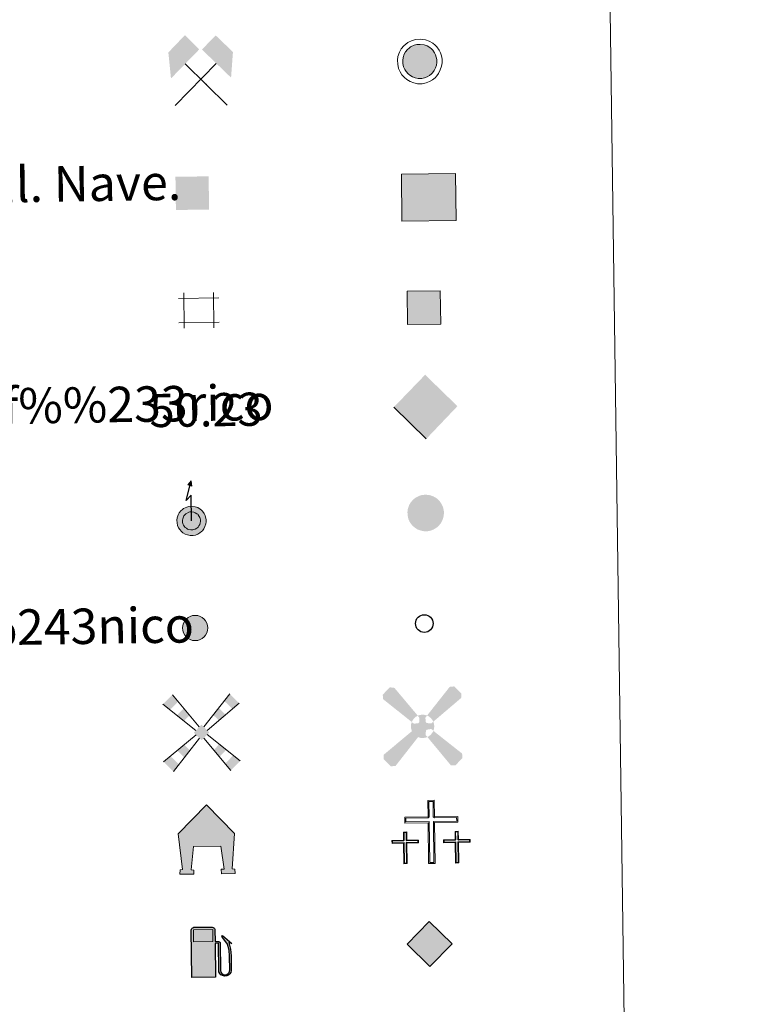
# Model space of a CAD drawing. Units: metres. Extents: x 592343 to 596839, y 4770304 to 4773336.
# Drawn here: x 592980 to 593143, y 4771583 to 4771806 of the extents above; entities that cross this region are included whole.
import ezdxf
from ezdxf.enums import TextEntityAlignment as Align

# ---------------------------------------------------------------- set-up
doc = ezdxf.new("R2010")
doc.units = ezdxf.units.M
doc.header["$MEASUREMENT"] = 0
for name, color, linetype, lineweight in [('Nivel 15', 7, 'Continuous', 0), ('Nivel 19', 7, 'Continuous', 0), ('Nivel 29', 7, 'Continuous', 0), ('Nivel 31', 7, 'Continuous', 0), ('Nivel 32', 7, 'Continuous', 0), ('Nivel 33', 7, 'Continuous', 0), ('Nivel 34', 7, 'Continuous', 0), ('Nivel 36', 7, 'Continuous', 0), ('Nivel 63', 7, 'Continuous', 0)]:
    doc.layers.add(name, color=color, linetype=linetype, lineweight=lineweight)
doc.styles.add('Style-arial', font='arial.shx', dxfattribs={"bigfont": 'arialbig.shx'})

# ---------------------------------------------------------------- blocks, each defined once
blk = doc.blocks.new('5CEMEN')
at = {"layer": 'Nivel 29', "color": 7, "linetype": 'Continuous', "lineweight": 0, "flags": 128}
for points in [[(2.6, -42.12), (2.6, 19.54), (37.76, 19.54), (37.76, 28.44), (2.66, 28.44), (2.66, 53.14), (-7.06, 53.14), (-7.06, 28.44), (-42.28, 28.44), (-42.28, 19.54), (-7.12, 19.54), (-7.12, -42.12), (2.6, -42.12)], [(-7.06, 26.68), (-40.52, 26.68), (-40.52, 21.3), (-5.36, 21.3), (-5.36, -40.36), (0.84, -40.36), (0.84, 21.3), (36, 21.3), (36, 26.68), (2.66, 26.68), (0.9, 28.44), (0.9, 51.38), (-5.3, 51.38), (-5.3, 28.44), (-7.06, 26.68)], [(-39.46, -41.66), (-39.46, -10.82), (-21.9, -10.82), (-21.9, -6.38), (-39.46, -6.38), (-39.46, 5.98), (-44.3, 5.98), (-44.3, -6.38), (-61.9, -6.38), (-61.9, -10.82), (-44.34, -10.82), (-44.34, -41.66), (-39.46, -41.66)], [(-44.3, -7.26), (-61.02, -7.26), (-61.02, -9.94), (-43.46, -9.94), (-43.46, -40.78), (-40.34, -40.78), (-40.34, -9.94), (-22.78, -9.94), (-22.78, -7.26), (-39.46, -7.26), (-40.34, -6.38), (-40.34, 5.100000000000001), (-43.42, 5.100000000000001), (-43.42, -6.38), (-44.3, -7.26)], [(38.18, -41.74), (38.18, -10.9), (55.76, -10.9), (55.76, -6.46), (38.2, -6.46), (38.2, 5.9), (33.34, 5.9), (33.34, -6.46), (15.74, -6.46), (15.74, -10.9), (33.32, -10.9), (33.32, -41.74), (38.18, -41.74)], [(33.34, -7.34), (16.62, -7.34), (16.62, -10.02), (34.2, -10.02), (34.2, -40.86), (37.3, -40.86), (37.3, -10.02), (54.88, -10.02), (54.88, -7.34), (38.2, -7.34), (37.32, -6.46), (37.32, 5.02), (34.22, 5.02), (34.22, -6.46), (33.34, -7.34)], [(-40.34, -40.78), (-43.46, -40.78), (-43.46, -37.9)], [(0.84, -40.36), (-5.36, -40.36), (-5.38, -34.62)], [(37.3, -40.86), (34.2, -40.86), (34.18, -37.98)]]:
    blk.add_lwpolyline(points, dxfattribs=at)
blk = doc.blocks.new('5CHAMI')
at = {"layer": 'Nivel 15', "color": 1, "linetype": 'Continuous', "lineweight": 0}
for p, q in [((29.98, 17.86), (-31.13, 17.86)), ((29.98, 17.86), (-31.13, 17.86)), ((-22.95, 26.03), (-22.95, -27.19)), ((-22.95, 26.03), (-22.95, -27.19)), ((21.81, -27.19), (21.81, 26.03)), ((21.81, -27.19), (21.81, 26.03)), ((-31.13, -19.01), (29.98, -19.01)), ((-31.13, -19.01), (29.98, -19.01))]:
    blk.add_line(p, q, dxfattribs=at)
blk = doc.blocks.new('5EDIFI')
at = {"layer": 'Nivel 15', "color": 1, "linetype": 'Continuous', "lineweight": 30}
blk.add_solid([(-25, -25), (25, -25), (-25, 25), (25, 25)], dxfattribs=at)
blk = doc.blocks.new('5HORRE')
at = {"layer": 'Nivel 15', "linetype": 'Continuous', "lineweight": 0, "extrusion": (0, 0, -1)}
blk.add_hatch(color=254, dxfattribs=at).paths.add_polyline_path([(-63.75, -77.47), (-63.32, -67.64), (-57.21, -67.16), (-63.66, 12.92), (-1.25, 78.78), (63.83, 14.24), (55.23, -67.16), (60.82, -67.82000000000001), (61.25, -77.47), (30, -77.47), (30, -68.31), (35.93, -67.64), (30, -14.97), (-32.5, -14.97), (-39.12, -67.16), (-32.44, -67.64), (-32.5, -77.47)])
at = {"layer": 'Nivel 15', "color": 252, "linetype": 'Continuous', "lineweight": 0, "flags": 128}
blk.add_lwpolyline([(-63.83, 14.24), (1.25, 78.78), (63.66, 12.92), (57.21, -67.16), (63.32, -67.64), (63.75, -77.47), (32.5, -77.47), (32.44, -67.64), (39.12, -67.16), (32.5, -14.97), (-30, -14.97), (-35.93, -67.64), (-30, -68.31), (-30, -77.47), (-61.25, -77.47), (-60.82, -67.82000000000001), (-55.23, -67.16)], close=True, dxfattribs=at)
blk = doc.blocks.new('5ROLEO')
at = {"layer": 'Nivel 34', "linetype": 'Continuous', "lineweight": 0}
for color, points in [(2, [(-1.48, -51.96), (-52.38, -1.06), (-1.48, 49.84), (-0.08, 23.94), (-0.04, 23.94), (-5.49, 23.24), (-10.09, 21.14), (-13.84, 17.64), (-16.79, 12.64), (-18.74, 6.19), (-19.34, -1.86), (-18.99, -7.61), (-17.94, -12.66), (-16.19, -17.11), (-13.64, -20.91), (-10.94, -23.61), (-7.74, -25.51), (-4.09, -26.61), (0.01, -27.01), (-0.03, -27.01)]), (2, [(-1.48, -51.96), (-0.03, -27.01), (0.01, -27.01), (4.06, -26.61), (7.71, -25.46), (10.86, -23.56), (13.61, -20.86), (16.11, -17.06), (17.91, -12.56), (18.96, -7.41), (19.31, -1.56), (18.96, 4.19), (17.96, 9.290000000000001), (16.26, 13.64), (13.91, 17.34), (11.01, 20.19), (7.71, 22.29), (4.06, 23.49), (-0.04, 23.94), (-0.08, 23.94), (-1.48, 49.84), (49.42, -1.06)]), (250, [(-0.03, -27.01), (-0.03, -27.00609756097561), (-4.09, -26.61), (-7.74, -25.51), (-10.94, -23.61), (-13.64, -20.91), (-16.19, -17.11), (-17.94, -12.66), (-18.99, -7.61), (-19.34, -1.86), (-18.74, 6.19), (-16.79, 12.64), (-13.84, 17.64), (-10.09, 21.14), (-5.49, 23.24), (-0.08, 23.93), (-0.07, 15.43), (-2.49, 15.19), (-4.74, 14.39), (-6.74, 13.09), (-8.49, 11.29), (-9.94, 8.94), (-10.99, 6.04), (-11.59, 2.54), (-11.79, -1.51), (-11.59, -5.51), (-10.99, -8.96), (-9.94, -11.86), (-8.39, -14.26), (-6.640000000000001, -16.11), (-4.59, -17.46), (-2.39, -18.26), (-0.03, -18.51), (-0.03, -27.00609756097561), (0.01, -27.01)]), (250, [(-0.03, -27.01), (-0.03, -18.51), (0.01132114627521592, -18.51287179174169), (2.46, -18.26), (4.66, -17.46), (6.66, -16.16), (8.46, -14.31), (9.86, -11.91), (10.91, -8.96), (11.56, -5.41), (11.76, -1.31), (11.56, 2.69), (10.96, 6.140000000000001), (9.96, 8.99), (8.51, 11.34), (6.76, 13.14), (4.76, 14.39), (2.51, 15.19), (0.01, 15.44), (-0.07, 15.43), (-0.08, 23.93), (-0.04, 23.94), (0, 23.93), (4.06, 23.49), (7.71, 22.29), (11.01, 20.19), (13.91, 17.34), (16.26, 13.64), (17.96, 9.290000000000001), (18.96, 4.19), (19.31, -1.56), (18.96, -7.41), (17.91, -12.56), (16.11, -17.06), (13.61, -20.86), (10.86, -23.56), (7.71, -25.46), (4.06, -26.61), (0.01, -27.01)]), (2, [(0.01, -18.51), (-2.39, -18.26), (-4.59, -17.46), (-6.640000000000001, -16.11), (-8.39, -14.26), (-9.94, -11.86), (-10.99, -8.96), (-11.59, -5.51), (-11.79, -1.51), (-11.59, 2.54), (-10.99, 6.04), (-9.94, 8.94), (-8.49, 11.29), (-6.74, 13.09), (-4.74, 14.39), (-2.49, 15.19), (0.01, 15.44), (2.51, 15.19), (4.76, 14.39), (6.76, 13.14), (8.51, 11.34), (9.96, 8.99), (10.96, 6.140000000000001), (11.56, 2.69), (11.76, -1.31), (11.56, -5.41), (10.91, -8.96), (9.86, -11.91), (8.46, -14.31), (6.66, -16.16), (4.66, -17.46), (2.46, -18.26)])]:
    blk.add_hatch(color=color, dxfattribs=at).paths.add_polyline_path(points)
at = {"layer": 'Nivel 34', "color": 250, "linetype": 'Continuous', "lineweight": 0, "flags": 128}
blk.add_lwpolyline([(-1.44, -51.96), (49.46, -1.06), (-1.44, 49.84), (-52.34, -1.06), (-1.44, -51.96)], dxfattribs=at)
blk = doc.blocks.new('5GASOL')
at = {"layer": 'Nivel 19', "linetype": 'Continuous', "lineweight": 0, "extrusion": (0, 0, -1)}
blk.add_hatch(color=20, dxfattribs=at).paths.add_polyline_path([(-10.51, -59.32), (-10.57, 17.02), (-18.13, 17), (-18.69, 16.52), (-18.8, -43.94), (-19.08, -47.32), (-20.94, -51.07), (-23.14, -53.97), (-26.73, -56.19), (-30.84, -57.52), (-36.09, -57.1), (-39.86, -55.41), (-43.02, -52.57), (-45.39, -49.48), (-46.17, -45.63), (-46.17, -12.15), (-44.98, 2.54), (-41.37, 18.65), (-47.12, 16.29), (-28.2, 33.49), (-26.51, 31.98), (-29.33, 28.48), (-38.95, 14.84), (-42.56, 1.15), (-43.85, -12.45), (-43.69, -44.18), (-43.08, -47.37), (-41.39, -50.33), (-39.41, -52.33), (-36.76, -54.14), (-33.16, -54.98), (-28.25, -54.14), (-24.94, -51.98), (-22.46, -48.47), (-21.9, -44.67), (-22.01, -42.61), (-21.95, 15.92), (-21.73, 18.52), (-20.94, 19.49), (-19.98, 19.91), (-18.3, 20.14), (-10.69, 20.2), (-10.58, 47.61), (-10.52, 48.68), (-9.78, 49.89), (-8.71, 50.68), (-7.59, 51.83), (-6.63, 52.37), (-4.53, 53.17), (36.51, 53.18), (38.43, 52.46), (39.9, 51.73), (40.8, 50.58), (41.87, 49.13), (42.55, 46.96), (42.38, -59.14)])
at = {"layer": 'Nivel 19', "color": 250, "linetype": 'Continuous', "lineweight": 30, "elevation": -1951.35, "flags": 128}
blk.add_lwpolyline([(10.98, 16.59), (11.01, -59.83), (-42.95, -59.83), (-42.98, 46.88), (-42.34, 49.14), (-41.31, 50.82), (-40.1, 51.95), (-38.58, 52.77), (-36.56, 53.6), (4.48, 53.63), (6.98, 52.77), (7.87, 52.07), (8.64, 51.37), (10.11, 50.12), (10.88, 48.74), (10.98, 47.37), (10.98, 20.53), (18.31, 20.46), (20.18, 20.16), (21.21, 19.58), (22.11, 18.6), (22.36, 15.62), (22.41, -42.41), (22.24, -44.64), (22.84, -48.42), (25.29, -51.81), (28.47, -53.87), (33.21, -54.72), (36.68, -53.82), (39.19, -52.21), (41.52, -49.53), (42.81, -47.23), (43.45, -43.93), (43.45, -12.65), (42.34, 0.72), (38.66, 14.65), (28.38, 29.07), (26, 32.04), (28.2, 33.93), (48.43, 15.44), (41.85, 18.11), (45.39, 2.75), (46.52, -12.37), (46.53, -45.48), (45.8, -49.57), (43.41, -52.63), (40.1, -55.69), (36.24, -57.36), (30.82, -57.94), (26.61, -56.53), (23.16, -54.33), (20.77, -51.53), (18.81, -47.75), (18.44, -44.91), (18.4, 16.2), (17.95, 16.65)], close=True, dxfattribs=at)
at = {"layer": 'Nivel 19', "color": 2, "linetype": 'Continuous', "lineweight": 30}
blk.add_solid([(6.140000000000001, 20.58, -1951.35), (-37.61, 20.58, -1951.35), (6.140000000000001, 48.17, -1951.35), (-37.61, 48.17, -1951.35)], dxfattribs=at)
blk.add_solid([(6.140000000000001, 20.58, -1951.35), (-37.61, 20.58, -1951.35), (6.140000000000001, 48.17, -1951.35), (-37.61, 48.17, -1951.35)], dxfattribs=at)
at = {"layer": 'Nivel 19', "color": 2, "linetype": 'Continuous', "lineweight": 0}
blk.add_solid([(6.140000000000001, 20.58, -1951.35), (-37.61, 20.58, -1951.35), (6.140000000000001, 48.17, -1951.35), (-37.61, 48.17, -1951.35)], dxfattribs=at)
at = {"layer": 'Nivel 19', "color": 250, "linetype": 'Continuous', "lineweight": 0}
blk.add_3dface([(-37.61, 20.58, -1951.35), (-37.61, 48.17, -1951.35), (6.140000000000001, 48.17, -1951.35), (6.140000000000001, 20.58, -1951.35)], dxfattribs=at)
blk.add_3dface([(-37.61, 20.58, -1951.35), (-37.61, 48.17, -1951.35), (6.140000000000001, 48.17, -1951.35), (6.140000000000001, 20.58, -1951.35)], dxfattribs=at)
blk.add_3dface([(-37.61, 20.58, -1951.35), (-37.61, 48.17, -1951.35), (6.140000000000001, 48.17, -1951.35), (6.140000000000001, 20.58, -1951.35)], dxfattribs=at)
blk = doc.blocks.new('5MINA')
at = {"layer": 'Nivel 36', "linetype": 'Continuous', "lineweight": 0}
for points in [[(-67.56, 0.43), (-72.56, 57.93), (-34.56, 96.43), (-2.56, 63.93), (-66.06, 0.43)], [(68.44, -0.5700000000000001), (66.94, 0.43), (3.44, 63.43), (34.94, 94.93), (73.44, 56.93)]]:
    blk.add_hatch(color=170, dxfattribs=at).paths.add_polyline_path(points)
at = {"layer": 'Nivel 36', "color": 9, "linetype": 'Continuous', "lineweight": 0}
for p, q in [((-58.56, -62.07), (34.94, 31.43)), ((-35.06, 31.93), (58.94, -63.07))]:
    blk.add_line(p, q, dxfattribs=at)
at = {"layer": 'Nivel 36', "color": 170, "linetype": 'Continuous', "lineweight": 0}
blk.add_point((11.94, -15.07), dxfattribs=at)
blk = doc.blocks.new('5MOLIV')
at = {"layer": 'Nivel 15', "color": 9, "linetype": 'Continuous', "lineweight": 0}
for p, q in [((-4.916906643879513, 12.57379253517258), (-64.84620349742119, 85.75668416394544)), ((4.946082033753472, 12.59532059694205), (64.80319589831232, 86.2656144901883)), ((-12.95069429609058, 4.542958769493699), (-86.62247383037813, 64.97684041871395)), ((12.98663472396008, 4.551810663167212), (86.06326883754997, 64.96950010681479)), ((-12.55569505905332, -4.982840052491836), (-86.63336802270577, -65.1709494308298)), ((-4.924964751121555, -12.61637684255501), (-64.8606704916532, -86.9597039704581)), ((4.874479506820887, -12.61613696707053), (64.8103784295175, -86.9597039704581)), ((12.50826105533006, -4.985162205877865), (86.58307596057008, -65.1709494308298))]:
    blk.add_line(p, q, dxfattribs=at)
for points in [[(-52.13829523606067, 70.23837305825984), (-64.84620349742119, 85.75668416394544), (-71.04406842249826, 52.19767967772454), (-86.62247383037813, 64.97684041871395)], [(-39.88725760673849, 26.63935850093082), (-26.72247840815455, 39.20175084688864), (-55.46566301461837, 39.41851893673513), (-39.43038697470016, 54.72006195257423)], [(0.02716544083986938, 17.51604663228248), (-17.51602130191961, -0.02068941312906277), (17.5160222174749, 0.02075746940519425), (-0.0271645252845851, -17.51597857600635)], [(-39.6101919614246, -55.63939878536332), (-26.98495254371776, -39.97924619281594), (-55.42432569353313, -39.81360240485855), (-39.81980437635426, -27.13492904446547)], [(-64.8606704916532, -86.9597039704581), (-52.23543107394635, -71.2995513779107), (-86.63336802270577, -65.1709494308298), (-71.0288467055269, -52.49227576525163)]]:
    blk.add_solid(points, dxfattribs=at)
at = {"layer": 'Nivel 15', "color": 9, "linetype": 'Continuous', "lineweight": 0, "extrusion": (0, 0, -1)}
for points in [[(-70.58130619220557, 52.16945249794), (-86.06326883754997, 64.96950010681479), (-52.12292428357799, 70.6591262550737), (-64.80319589831232, 86.2656144901883)], [(-39.61738181707206, 26.56935728019043), (-55.09934415723136, 39.36940488906522), (-26.76238135929441, 39.4461503952147), (-39.44265266884366, 55.0526383251442)], [(-39.55989989928892, -55.63939878536332), (-55.37403363139745, -39.81360240485855), (-26.93466048158208, -39.97924619281594), (-39.76951231421857, -27.13492904446547)], [(-64.8103784295175, -86.9597039704581), (-86.58307596057008, -65.1709494308298), (-52.18513901181066, -71.2995513779107), (-70.97855464339122, -52.49227576525163)]]:
    blk.add_solid(points, dxfattribs=at)
blk = doc.blocks.new('5AEGEN')
at = {"layer": 'Nivel 15', "linetype": 'Continuous', "lineweight": 0}
h = blk.add_hatch(color=9, dxfattribs=at)
edge = h.paths.add_edge_path()
edge.add_ellipse((0.004367644786834717, -0.0001002025604248047), major_axis=(0.001126285213603163, -26.4019111119999), ratio=0.9999635666824254, start_angle=203.6021138888889, end_angle=246.6855833333334, ccw=False)
edge.add_line((-10.56715146771996, 24.19278621216068), (-10.51, 24.27))
edge.add_line((-10.51, 24.27), (-62.5, 87.78))
edge.add_line((-62.5, 87.78), (-73.01, 89.28))
edge.add_line((-73.01, 89.28), (-89.01, 72.78))
edge.add_line((-89.01, 72.78), (-88.51, 62.78))
edge.add_line((-88.51, 62.78), (-24.51, 10.27))
h = blk.add_hatch(color=9, dxfattribs=at)
edge = h.paths.add_edge_path()
edge.add_line((87.99, 62.78), (89, 72.78))
edge.add_line((89, 72.78), (73, 89.27))
edge.add_line((73, 89.27), (62.49, 88.28))
edge.add_line((62.49, 88.28), (10.49, 24.29))
edge.add_line((10.49, 24.29), (10.47054868352516, 24.23854625728115))
edge.add_ellipse((0.004367644786834717, -0.0001002025604248047), major_axis=(0.001126285213603163, -26.4019111119999), ratio=0.9999635666824254, start_angle=113.55601388888891, end_angle=156.6422416666666, ccw=False)
edge.add_line((24.20487057824931, 10.55233506575637), (24.49, 10.29))
edge.add_line((24.49, 10.29), (87.99, 62.78))
h = blk.add_hatch(color=9, dxfattribs=at)
edge = h.paths.add_edge_path()
edge.add_line((-6.51, -19.72), (-7.5, -9.23))
edge.add_line((-7.5, -9.23), (-9.5, -7.72))
edge.add_line((-9.5, -7.72), (-19.51, -6.71))
edge.add_line((-19.51, -6.71), (-24.5, -10.72))
edge.add_line((-24.5, -10.72), (-24.19282828495626, -10.56011692244703))
edge.add_ellipse((0.004367644786834717, -0.0001002025604248047), major_axis=(0.001126285213603163, -26.4019111119999), ratio=0.9999635666824254, start_angle=293.5739638888889, end_angle=383.5316222222222)
edge.add_line((10.54611505770105, -24.20597504122795), (10.49, -24.22))
edge.add_line((10.49, -24.22), (6.49, -19.73))
edge.add_line((6.49, -19.73), (7.49, -9.22))
edge.add_line((7.49, -9.22), (9.5, -7.72))
edge.add_line((9.5, -7.72), (19.49, -6.21))
edge.add_line((19.49, -6.21), (24.49, -10.72))
edge.add_line((24.49, -10.72), (24.27991363302808, -10.37872426181733))
edge.add_ellipse((0.004367644786834717, -0.0001002025604248047), major_axis=(0.001126285213603163, -26.4019111119999), ratio=0.9999635666824254, start_angle=66.84995000000002, end_angle=113.5560138888889)
edge.add_line((24.2048705782493, 10.55233506575638), (24.49, 10.29))
edge.add_line((24.49, 10.29), (19.5, 6.28))
edge.add_line((19.5, 6.28), (9.49, 7.28))
edge.add_line((9.49, 7.28), (7.5, 9.28))
edge.add_line((7.5, 9.28), (6.49, 19.28))
edge.add_line((6.49, 19.28), (10.49, 24.29))
edge.add_line((10.49, 24.29), (10.47054750844522, 24.23854676471439))
edge.add_ellipse((0.004367644786834717, -0.0001002025604248047), major_axis=(0.001126285213603163, -26.4019111119999), ratio=0.9999635666824254, start_angle=156.6422444444444, end_angle=203.6021138888889)
edge.add_line((-10.56715146771994, 24.19278621216069), (-10.51, 24.27))
edge.add_line((-10.51, 24.27), (-7.01, 19.28))
edge.add_line((-7.01, 19.28), (-7.5, 9.27))
edge.add_line((-7.5, 9.27), (-9.51, 7.28))
edge.add_line((-9.51, 7.28), (-19.5, 6.29))
edge.add_line((-19.5, 6.29), (-24.51, 10.27))
edge.add_line((-24.51, 10.27), (-24.24130651709038, 10.44812263461101))
edge.add_ellipse((0.004367644786834717, -0.0001002025604248047), major_axis=(0.001126285213603163, -26.4019111119999), ratio=0.9999635666824254, start_angle=246.6855861111111, end_angle=336.8894333333333)
edge.add_line((-10.35714712579097, -24.28367692156208), (-10.51, -24.22))
edge.add_line((-10.51, -24.22), (-6.51, -19.72))
h = blk.add_hatch(color=9, dxfattribs=at)
edge = h.paths.add_edge_path()
edge.add_line((-62.5, -88.72), (-10.51, -24.22))
edge.add_line((-10.51, -24.22), (-10.35714712579098, -24.28367692156208))
edge.add_ellipse((0.004367644786834717, -0.0001002025604248047), major_axis=(0.001126285213603163, -26.4019111119999), ratio=0.9999635666824254, start_angle=293.5739638888889, end_angle=336.88943333333333, ccw=False)
edge.add_line((-24.19282828495626, -10.56011692244703), (-24.5, -10.72))
edge.add_line((-24.5, -10.72), (-88.51, -62.72))
edge.add_line((-88.51, -62.72), (-89, -72.71000000000001))
edge.add_line((-89, -72.71000000000001), (-73, -89.22))
edge.add_line((-73, -89.22), (-62.5, -88.72))
h = blk.add_hatch(color=9, dxfattribs=at)
edge = h.paths.add_edge_path()
edge.add_line((62.5, -88.73), (72.99, -89.22))
edge.add_line((72.99, -89.22), (88.99, -72.72))
edge.add_line((88.99, -72.72), (88.49, -62.72))
edge.add_line((88.49, -62.72), (24.49, -10.72))
edge.add_line((24.49, -10.72), (24.27991363302808, -10.37872426181733))
edge.add_ellipse((0.004367644786834717, -0.0001002025604248047), major_axis=(0.001126285213603163, -26.4019111119999), ratio=0.9999635666824254, start_angle=23.53162222222221, end_angle=66.84994999999998, ccw=False)
edge.add_line((10.54611505770105, -24.20597504122795), (10.49, -24.22))
edge.add_line((10.49, -24.22), (62.5, -88.73))
blk = doc.blocks.new('5PELE')
at = {"layer": 'Nivel 32', "linetype": 'Continuous', "lineweight": 0}
h = blk.add_hatch(color=9, dxfattribs=at)
edge = h.paths.add_edge_path()
edge.add_arc((-0.002000000476837158, 0), 28.5, 0, 360)
at = {"layer": 'Nivel 32', "color": 252, "linetype": 'Continuous', "lineweight": 0}
blk.add_circle((-0.002000000476837158, 0), 28.5, dxfattribs=at)
blk = doc.blocks.new('5STFER')
at = {"layer": 'Nivel 31', "color": 250, "linetype": 'Continuous', "lineweight": 0}
blk.add_line((0.25, -72.67), (-71.75, 0.33), dxfattribs=at)
at = {"layer": 'Nivel 31', "color": 250, "linetype": 'Continuous', "lineweight": 0, "extrusion": (0, 0, -1)}
blk.add_solid([(0.25, 72.33), (71.75, 0.33), (-71.75, 0.33), (-0.25, -72.67)], dxfattribs=at)
blk = doc.blocks.new('5PTT')
at = {"layer": 'Nivel 33', "color": 250, "linetype": 'Continuous', "lineweight": 30}
blk.add_circle((0.002382683753967285, 0.004306399822235108), 19.95000005932859, dxfattribs=at)

msp = doc.modelspace()

# ---------------------------------------------------------------- hatches: boundary and pattern name
at = {"layer": 'Nivel 63', "linetype": 'Continuous', "lineweight": 0, "extrusion": (0, 0, -1)}
for color, points in [(232, [(-593071.370000001, 4771792.359999999), (-593072, 4771792.49), (-593072.5700000003, 4771792.710000001), (-593073.129999999, 4771793.050000001), (-593073.5899999999, 4771793.390000001), (-593073.8200000003, 4771793.66), (-593074.1700000018, 4771794.130000001), (-593074.4699999988, 4771794.73), (-593074.6799999997, 4771795.380000001), (-593074.7600000016, 4771795.960000001), (-593074.7699999996, 4771796.619999999), (-593074.6499999985, 4771797.18), (-593074.5, 4771797.68), (-593074.25, 4771798.17), (-593073.8599999994, 4771798.73), (-593073.5700000003, 4771799.040000001), (-593073.1799999997, 4771799.359999999), (-593072.5599999987, 4771799.699999999), (-593071.8900000006, 4771799.960000001), (-593070.9800000004, 4771800.07), (-593070.2199999988, 4771800.029999999), (-593069.6499999985, 4771799.859999999), (-593068.8399999999, 4771799.470000001), (-593068.5100000016, 4771799.220000001), (-593068.129999999, 4771798.880000001), (-593067.6999999993, 4771798.359999999), (-593067.4100000001, 4771797.83), (-593067.1499999985, 4771797.060000001), (-593067.0700000003, 4771796.42), (-593067.1000000015, 4771795.74), (-593067.25, 4771794.98), (-593067.5100000016, 4771794.41), (-593067.8200000003, 4771793.9), (-593068.2600000016, 4771793.43), (-593068.6700000018, 4771793.07), (-593069.25, 4771792.720000001), (-593069.8500000015, 4771792.5), (-593070.5399999991, 4771792.359999999)]), (254, [(-593068.1400000006, 4771736.790000001), (-593075.6400000006, 4771736.890000001), (-593075.5399999991, 4771744.390000001), (-593068.0399999991, 4771744.279999999)]), (250, [(-593072.7199999988, 4771690.09), (-593073.3999999985, 4771690.220000001), (-593074.0100000016, 4771690.470000001), (-593074.6099999994, 4771690.82), (-593075.1000000015, 4771691.189999999), (-593075.3599999994, 4771691.49), (-593075.7300000004, 4771691.98), (-593076.0399999991, 4771692.619999999), (-593076.2699999996, 4771693.32), (-593076.3599999994, 4771693.939999999), (-593076.3599999994, 4771694.640000001), (-593076.2399999984, 4771695.25), (-593076.0700000003, 4771695.779999999), (-593075.8000000007, 4771696.310000001), (-593075.3900000006, 4771696.890000001), (-593075.0700000003, 4771697.24), (-593074.6499999985, 4771697.58), (-593074, 4771697.939999999), (-593073.2800000012, 4771698.220000001), (-593072.3099999987, 4771698.33), (-593071.4899999984, 4771698.290000001), (-593070.870000001, 4771698.109999999), (-593070.0300000012, 4771697.699999999), (-593069.6600000001, 4771697.42), (-593069.2600000016, 4771697.060000001), (-593068.8000000007, 4771696.51), (-593068.4899999984, 4771695.939999999), (-593068.2100000009, 4771695.119999999), (-593068.129999999, 4771694.43), (-593068.1600000001, 4771693.699999999), (-593068.3200000003, 4771692.890000001), (-593068.5899999999, 4771692.279999999), (-593068.9299999997, 4771691.73), (-593069.3999999985, 4771691.23), (-593069.8399999999, 4771690.85), (-593070.4499999993, 4771690.470000001), (-593071.1099999994, 4771690.24), (-593071.8399999999, 4771690.09)])]:
    msp.add_hatch(color=color, dxfattribs=at).paths.add_polyline_path(points)
at = {"layer": 'Nivel 63', "linetype": 'Continuous', "lineweight": 13, "extrusion": (0, 0, -1)}
for color, points in [(33, [(-593066.8900000006, 4771760.1), (-593079.120000001, 4771760.26), (-593078.9699999988, 4771770.91), (-593066.75, 4771770.74)]), (2, [(-593019.4200000018, 4771700.27), (-593019.2300000004, 4771701.48), (-593018.4499999993, 4771700.58)]), (2, [(-593019.7100000009, 4771689.119999999), (-593020.2399999984, 4771689.220000001), (-593020.7199999988, 4771689.41), (-593021.2199999988, 4771689.710000001), (-593021.6000000015, 4771690), (-593021.7800000012, 4771690.210000001), (-593022.0899999999, 4771690.619999999), (-593022.3399999999, 4771691.140000001), (-593022.5300000012, 4771691.720000001), (-593022.6000000015, 4771692.210000001), (-593022.6000000015, 4771692.77), (-593022.5100000016, 4771693.25), (-593022.379999999, 4771693.67), (-593022.1700000018, 4771694.09), (-593021.8299999982, 4771694.58), (-593021.5799999982, 4771694.84), (-593021.2600000016, 4771695.1), (-593020.7199999988, 4771695.41), (-593020.1499999985, 4771695.619999999), (-593019.3500000015, 4771695.720000001), (-593018.7100000009, 4771695.68), (-593018.2399999984, 4771695.550000001), (-593017.5300000012, 4771695.199999999), (-593017.25, 4771694.99), (-593016.9200000018, 4771694.699999999), (-593016.5599999987, 4771694.25), (-593016.3200000003, 4771693.82), (-593016.0899999999, 4771693.140000001), (-593016.0199999996, 4771692.6), (-593016.0500000007, 4771692.01), (-593016.1799999997, 4771691.35), (-593016.3900000006, 4771690.880000001), (-593016.6600000001, 4771690.439999999), (-593017.0399999991, 4771690.029999999), (-593017.3900000006, 4771689.720000001), (-593017.879999999, 4771689.43), (-593018.3999999985, 4771689.24), (-593018.9899999984, 4771689.119999999)]), (2, [(-593019.5899999999, 4771690.380000001), (-593019.879999999, 4771690.439999999), (-593020.1499999985, 4771690.550000001), (-593020.5100000016, 4771690.76), (-593020.7300000004, 4771690.93), (-593020.8000000007, 4771691.01), (-593021.0100000016, 4771691.290000001), (-593021.1700000018, 4771691.619999999), (-593021.3000000007, 4771692.01), (-593021.3399999999, 4771692.300000001), (-593021.3399999999, 4771692.65), (-593021.2800000012, 4771692.939999999), (-593021.2100000009, 4771693.189999999), (-593021.0799999982, 4771693.439999999), (-593020.8399999999, 4771693.790000001), (-593020.7199999988, 4771693.91), (-593020.5500000007, 4771694.050000001), (-593020.1799999997, 4771694.26), (-593019.8399999999, 4771694.390000001), (-593019.3099999987, 4771694.449999999), (-593018.9200000018, 4771694.43), (-593018.6999999993, 4771694.359999999), (-593018.1900000013, 4771694.109999999), (-593018.0599999987, 4771694.02), (-593017.8399999999, 4771693.82), (-593017.6099999994, 4771693.540000001), (-593017.4800000004, 4771693.310000001), (-593017.3299999982, 4771692.859999999), (-593017.2899999991, 4771692.550000001), (-593017.3099999987, 4771692.16), (-593017.3900000006, 4771691.73), (-593017.5100000016, 4771691.470000001), (-593017.6700000018, 4771691.210000001), (-593017.9200000018, 4771690.939999999), (-593018.1499999985, 4771690.74), (-593018.4200000018, 4771690.57), (-593018.7399999984, 4771690.460000001), (-593019.129999999, 4771690.380000001)])]:
    msp.add_hatch(color=color, dxfattribs=at).paths.add_polyline_path(points)

# ---------------------------------------------------------------- linework, layer by layer
at = {"layer": 'Nivel 63', "color": 1, "linetype": 'Continuous', "lineweight": 0, "flags": 128}
for points in [[(593067.2800000012, 4771799.699999999), (593067.75, 4771800.119999999), (593068.2300000004, 4771800.48), (593069.2300000004, 4771800.960000001), (593070.0100000016, 4771801.199999999), (593071.0199999996, 4771801.25), (593072.1700000018, 4771801.109999999), (593073.0599999987, 4771800.77), (593073.8399999999, 4771800.34), (593074.370000001, 4771799.91), (593074.7800000012, 4771799.470000001), (593075.2600000016, 4771798.790000001), (593075.5899999999, 4771798.130000001), (593075.8000000007, 4771797.470000001), (593075.9499999993, 4771796.73), (593075.9400000013, 4771795.869999999), (593075.8299999982, 4771795.119999999), (593075.5599999987, 4771794.279999999), (593075.1799999997, 4771793.51), (593074.7399999984, 4771792.93), (593074.3999999985, 4771792.529999999), (593073.7899999991, 4771792.07), (593073.0899999999, 4771791.65), (593072.3399999999, 4771791.35), (593071.4899999984, 4771791.18), (593070.4200000018, 4771791.18), (593069.5399999991, 4771791.369999999), (593068.7399999984, 4771791.65), (593067.9699999988, 4771792.109999999), (593067.4400000013, 4771792.59), (593066.879999999, 4771793.18), (593066.4600000009, 4771793.859999999), (593066.129999999, 4771794.619999999), (593065.9299999997, 4771795.6), (593065.8900000006, 4771796.470000001), (593065.9899999984, 4771797.32), (593066.3299999982, 4771798.310000001), (593066.7199999988, 4771799.029999999)], [(593068.129999999, 4771798.880000001), (593068.5100000016, 4771799.220000001), (593068.8399999999, 4771799.470000001), (593069.6499999985, 4771799.859999999), (593070.2199999988, 4771800.029999999), (593070.9800000004, 4771800.07), (593071.8900000006, 4771799.960000001), (593072.5599999987, 4771799.699999999), (593073.1799999997, 4771799.359999999), (593073.5700000003, 4771799.040000001), (593073.8599999994, 4771798.73), (593074.25, 4771798.17), (593074.5, 4771797.68), (593074.6499999985, 4771797.18), (593074.7699999996, 4771796.619999999), (593074.7600000016, 4771795.960000001), (593074.6799999997, 4771795.380000001), (593074.4699999988, 4771794.73), (593074.1700000018, 4771794.130000001), (593073.8200000003, 4771793.66), (593073.5899999999, 4771793.390000001), (593073.129999999, 4771793.050000001), (593072.5700000003, 4771792.710000001), (593072, 4771792.49), (593071.370000001, 4771792.359999999), (593070.5399999991, 4771792.359999999), (593069.8500000015, 4771792.5), (593069.25, 4771792.720000001), (593068.6700000018, 4771793.07), (593068.2600000016, 4771793.43), (593067.8200000003, 4771793.9), (593067.5100000016, 4771794.41), (593067.25, 4771794.98), (593067.1000000015, 4771795.74), (593067.0700000003, 4771796.42), (593067.1499999985, 4771797.060000001), (593067.4100000001, 4771797.83), (593067.6999999993, 4771798.359999999)]]:
    msp.add_lwpolyline(points, close=True, dxfattribs=at)
at = {"layer": 'Nivel 63', "color": 250, "linetype": 'Continuous', "lineweight": 30, "flags": 128}
msp.add_lwpolyline([(593019.3500000015, 4771692.41), (593019.2699999996, 4771698.199999999), (593018.1099999994, 4771697.060000001), (593019.2300000004, 4771701.48)], dxfattribs=at)
at = {"layer": 'Nivel 63', "color": 250, "linetype": 'Continuous', "lineweight": 13, "flags": 128}
for points in [[(593016.9200000018, 4771694.699999999), (593017.25, 4771694.99), (593017.5300000012, 4771695.199999999), (593018.2399999984, 4771695.550000001), (593018.7100000009, 4771695.68), (593019.3500000015, 4771695.720000001), (593020.1499999985, 4771695.619999999), (593020.7199999988, 4771695.41), (593021.2600000016, 4771695.1), (593021.5799999982, 4771694.84), (593021.8299999982, 4771694.58), (593022.1700000018, 4771694.09), (593022.379999999, 4771693.67), (593022.5100000016, 4771693.25), (593022.6000000015, 4771692.77), (593022.6000000015, 4771692.210000001), (593022.5300000012, 4771691.720000001), (593022.3399999999, 4771691.140000001), (593022.0899999999, 4771690.619999999), (593021.7800000012, 4771690.210000001), (593021.6000000015, 4771690), (593021.2199999988, 4771689.710000001), (593020.7199999988, 4771689.41), (593020.2399999984, 4771689.220000001), (593019.7100000009, 4771689.119999999), (593018.9899999984, 4771689.119999999), (593018.3999999985, 4771689.24), (593017.879999999, 4771689.43), (593017.3900000006, 4771689.720000001), (593017.0399999991, 4771690.029999999), (593016.6600000001, 4771690.439999999), (593016.3900000006, 4771690.880000001), (593016.1799999997, 4771691.35), (593016.0500000007, 4771692.01), (593016.0199999996, 4771692.6), (593016.0899999999, 4771693.140000001), (593016.3200000003, 4771693.82), (593016.5599999987, 4771694.25)], [(593017.8399999999, 4771693.82), (593018.0599999987, 4771694.02), (593018.1900000013, 4771694.109999999), (593018.6999999993, 4771694.359999999), (593018.9200000018, 4771694.43), (593019.3099999987, 4771694.449999999), (593019.8399999999, 4771694.390000001), (593020.1799999997, 4771694.26), (593020.5500000007, 4771694.050000001), (593020.7199999988, 4771693.91), (593020.8399999999, 4771693.790000001), (593021.0799999982, 4771693.439999999), (593021.2100000009, 4771693.189999999), (593021.2800000012, 4771692.939999999), (593021.3399999999, 4771692.65), (593021.3399999999, 4771692.300000001), (593021.3000000007, 4771692.01), (593021.1700000018, 4771691.619999999), (593021.0100000016, 4771691.290000001), (593020.8000000007, 4771691.01), (593020.7300000004, 4771690.93), (593020.5100000016, 4771690.76), (593020.1499999985, 4771690.550000001), (593019.879999999, 4771690.439999999), (593019.5899999999, 4771690.380000001), (593019.129999999, 4771690.380000001), (593018.7399999984, 4771690.460000001), (593018.4200000018, 4771690.57), (593018.1499999985, 4771690.74), (593017.9200000018, 4771690.939999999), (593017.6700000018, 4771691.210000001), (593017.5100000016, 4771691.470000001), (593017.3900000006, 4771691.73), (593017.3099999987, 4771692.16), (593017.2899999991, 4771692.550000001), (593017.3299999982, 4771692.859999999), (593017.4800000004, 4771693.310000001), (593017.6099999994, 4771693.540000001)]]:
    msp.add_lwpolyline(points, close=True, dxfattribs=at)
at = {"layer": 'Nivel 63', "color": 7, "linetype": 'Continuous', "lineweight": 0}
for points in [[(592384.2800000012, 4770303.91), (592342.9899999984, 4773273.609999999), (596797.5899999999, 4773335.6), (596838.879999999, 4770365.890000001)], [(592664.7199999988, 4772040.040000001), (593110.6000000015, 4772046.24), (593134.0599999987, 4770359.34), (592688.1799999997, 4770353.140000001)]]:
    msp.add_3dface(points, dxfattribs=at)
at = {"layer": 'Nivel 63', "color": 1, "linetype": 'Continuous', "lineweight": 13}
msp.add_3dface([(593066.8900000006, 4771760.1), (593066.75, 4771770.74), (593078.9699999988, 4771770.91), (593079.120000001, 4771760.26)], dxfattribs=at)
at = {"layer": 'Nivel 63', "color": 250, "linetype": 'Continuous', "lineweight": 0}
msp.add_3dface([(593068.1400000006, 4771736.790000001), (593068.0399999991, 4771744.279999999), (593075.5399999991, 4771744.390000001), (593075.6400000006, 4771736.890000001)], dxfattribs=at)
at = {"layer": 'Nivel 63', "color": 250, "linetype": 'Continuous', "lineweight": 13}
msp.add_3dface([(593019.2300000004, 4771701.48), (593019.4200000018, 4771700.27), (593018.4499999993, 4771700.58)], dxfattribs=at)

# ---------------------------------------------------------------- block references
at = {"layer": 'Nivel 15', "color": 1, "linetype": 'Continuous', "lineweight": 30, "xscale": 0.1499993646978885, "yscale": 0.1499993646978885, "zscale": 0.1499993646978885, "rotation": 0.7972402445369505}
msp.add_blockref('5EDIFI', (593019.4899999984, 4771766.449999999), dxfattribs=at)
at = {"layer": 'Nivel 15', "color": 1, "linetype": 'Continuous', "lineweight": 0, "xscale": 0.1499993646978885, "yscale": 0.1499993646978885, "zscale": 0.1499993646978885, "rotation": 0.7972402445369505}
msp.add_blockref('5CHAMI', (593021.0500000007, 4771740.08), dxfattribs=at)
at = {"layer": 'Nivel 15', "color": 9, "linetype": 'Continuous', "lineweight": 0, "xscale": 0.09999983015004543, "yscale": 0.09999983015004543, "zscale": 0.09999983015004542, "rotation": 0.7967054487196016}
for name, p in [('5AEGEN', (593071.5500000007, 4771646.01)), ('5MOLIV', (593021.5899999999, 4771644.619999999))]:
    msp.add_blockref(name, p, dxfattribs=at)
at = {"layer": 'Nivel 15', "color": 252, "linetype": 'Continuous', "lineweight": 0, "xscale": 0.09999983015004543, "yscale": 0.09999983015004543, "zscale": 0.09999983015004542, "rotation": 0.7967054487196016}
msp.add_blockref('5HORRE', (593022.7100000009, 4771620.43), dxfattribs=at)
at = {"layer": 'Nivel 19', "color": 2, "linetype": 'Continuous', "lineweight": 30, "xscale": 0.09999983015004543, "yscale": 0.09999983015004543, "zscale": 0.09999983015004542, "rotation": 0.7967054487196016}
msp.add_blockref('5GASOL', (593023.5799999982, 4771595.310000001), dxfattribs=at)
at = {"layer": 'Nivel 29', "color": 7, "linetype": 'Continuous', "lineweight": 0, "xscale": 0.1499993646978885, "yscale": 0.1499993646978885, "zscale": 0.1499993646978885, "rotation": 0.7972402445369505}
msp.add_blockref('5CEMEN', (593073.8999999985, 4771621.33), dxfattribs=at)
at = {"layer": 'Nivel 31', "color": 250, "linetype": 'Continuous', "lineweight": 0, "xscale": 0.09999983015004542, "yscale": 0.09999983015004542, "zscale": 0.09999983015004542, "rotation": 0.7966903980424093}
msp.add_blockref('5STFER', (593072.25, 4771718.199999999), dxfattribs=at)
at = {"layer": 'Nivel 32', "color": 252, "linetype": 'Continuous', "lineweight": 0, "xscale": 0.09999983015004543, "yscale": 0.09999983015004543, "zscale": 0.09999983015004542, "rotation": 0.7967054487196016}
msp.add_blockref('5PELE', (593020.1499999985, 4771668.23), dxfattribs=at)
at = {"layer": 'Nivel 33', "color": 250, "linetype": 'Continuous', "lineweight": 30, "xscale": 0.09999983015004543, "yscale": 0.09999983015004543, "zscale": 0.09999983015004542, "rotation": 0.7967054487196016}
msp.add_blockref('5PTT', (593071.9400000013, 4771669.23), dxfattribs=at)
at = {"layer": 'Nivel 34', "color": 2, "linetype": 'Continuous', "lineweight": 0, "xscale": 0.09999983015004543, "yscale": 0.09999983015004543, "zscale": 0.09999983015004542, "rotation": 0.7967054487196016}
msp.add_blockref('5ROLEO', (593073.2600000016, 4771596.949999999), dxfattribs=at)
at = {"layer": 'Nivel 36', "color": 9, "linetype": 'Continuous', "lineweight": 0, "xscale": 0.09999983015004543, "yscale": 0.09999983015004543, "zscale": 0.09999983015004542, "rotation": 0.7967054487196016}
msp.add_blockref('5MINA', (593021.4200000018, 4771792.550000001), dxfattribs=at)

# ---------------------------------------------------------------- texts
at = {"layer": 'Nivel 63', "color": 7, "linetype": 'Continuous', "lineweight": 0, "style": 'Style-arial'}
for s, p in [('Edificio en construcci%%243n. Construcci%%243n  puntual. Nave.', (592679.4843824543, 4771764.239063265)), ('Monumento.Cota m%%225x. embalsamiento.Soporte telef%%233rico', (592680.1743824519, 4771714.239063265)), ('Torre el%%233ctrica. Poste el%%233ctrico. Poste telef%%243nico', (592680.8743824512, 4771664.249063265))]:
    msp.add_text(s, height=7.9989, rotation=0.7967979337397685, dxfattribs=at).set_placement(p, align=Align.MIDDLE_LEFT)
at = {"layer": 'Nivel 63', "color": 170, "linetype": 'Continuous', "lineweight": 0, "style": 'Style-arial'}
msp.add_text('50.23', height=7.499880000000001, rotation=0.7967979337397685, dxfattribs=at).set_placement((593009.870000001, 4771713.58))

doc.saveas('drawing.dxf')
